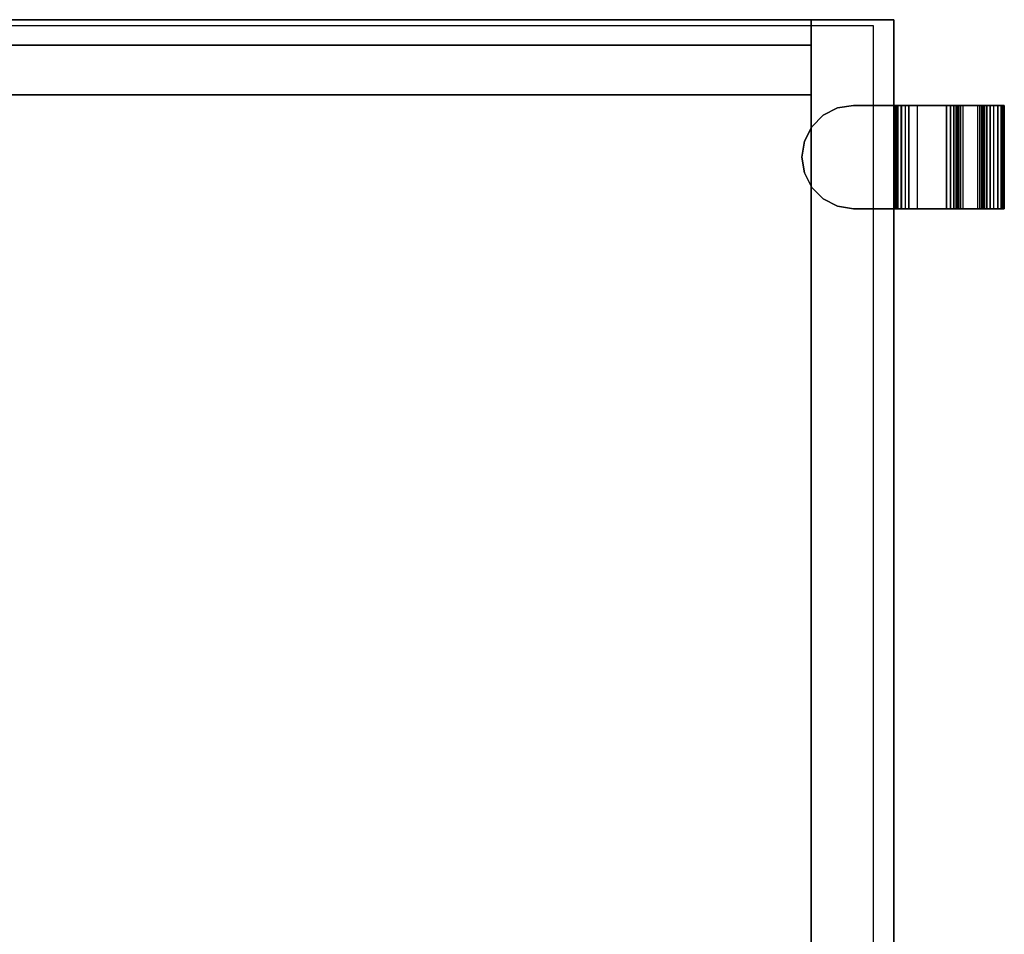
# Model space of a CAD drawing. Units: metres. Extents: x -0.022 to 0.932, y -0.443 to 0.
# Drawn here: x 0.693 to 0.932, y -0.221 to 0 of the extents above; entities that cross this region are included whole.
import ezdxf

# ---------------------------------------------------------------- set-up
doc = ezdxf.new("R2010")
doc.units = ezdxf.units.M
for name, color, linetype in [('72_CMAN_FESTIVAL_D3_CONTAINERTDFESTIVAL', 7, 'Continuous'), ('72_CMAN_FESTIVAL_D3_FESTIVALFEET', 7, 'Continuous'), ('72_CMAN_INSERT', 7, 'Continuous'), ('72_CMAN_LIBRERIE_D2_ANY', 251, 'Continuous')]:
    doc.layers.add(name, color=color, linetype=linetype)

# ---------------------------------------------------------------- blocks, each defined once
blk = doc.blocks.new('72CMAN_LIBRERIE_D3_UNITBOX')
for points in [[(0, 0), (1, 0), (1, -1), (0, -1)], [(0, 0, 1), (1, 0, 1), (1, -1, 1), (0, -1, 1)], [(0, 0), (1, 0), (1, 0, 1), (0, 0, 1)], [(0, 0), (0, -1), (0, -1, 1), (0, 0, 1)], [(1, 0), (1, -1), (1, -1, 1), (1, 0, 1)], [(0, -1), (1, -1), (1, -1, 1), (0, -1, 1)]]:
    blk.add_3dface(points)
blk = doc.blocks.new('72CMAN_LIBRERIE_D3_PLASTICSUPPFORCONTAINER')
for points, invisible_edges in [([(-0.00386, -0.00061, 0.005), (0, 0, 0.005), (0, -0.02249, 0.005), (-0.0025, -0.02249, 0.005)], 10), ([(-0.00386, -0.00061), (0, 0), (0, -0.035), (-0.0025, -0.035)], 10), ([(0, 0, 0.005), (0.00386, -0.00061, 0.005), (0.0025, -0.02249, 0.005), (0, -0.02249, 0.005)], 10), ([(0, 0), (0.00386, -0.00061), (0.0025, -0.035), (0, -0.035)], 10), ([(-0.00735, -0.00239, 0.005), (-0.00386, -0.00061, 0.005), (-0.0025, -0.02249, 0.005), (-0.005, -0.02249, 0.005)], 10), ([(-0.00735, -0.00239), (-0.00386, -0.00061), (-0.0025, -0.035), (-0.005, -0.035)], 10), ([(0.00386, -0.00061, 0.005), (0.00735, -0.00239, 0.005), (0.005, -0.02249, 0.005), (0.0025, -0.02249, 0.005)], 10), ([(0.00386, -0.00061), (0.00735, -0.00239), (0.005, -0.035), (0.0025, -0.035)], 10), ([(-0.01011, -0.00515, 0.005), (-0.00735, -0.00239, 0.005), (-0.005, -0.02249, 0.005), (-0.0075, -0.02249, 0.005)], 10), ([(-0.01011, -0.00515), (-0.00735, -0.00239), (-0.005, -0.035), (-0.0075, -0.035)], 10), ([(0.00735, -0.00239, 0.005), (0.01011, -0.00515, 0.005), (0.0075, -0.02249, 0.005), (0.005, -0.02249, 0.005)], 10), ([(0.00735, -0.00239), (0.01011, -0.00515), (0.0075, -0.035), (0.005, -0.035)], 10), ([(-0.01189, -0.00864, 0.005), (-0.01011, -0.00515, 0.005), (-0.0075, -0.02249, 0.005), (-0.01, -0.02249, 0.005)], 10), ([(-0.01189, -0.00864), (-0.01011, -0.00515), (-0.0075, -0.035), (-0.01, -0.035)], 10), ([(0.01011, -0.00515, 0.005), (0.01189, -0.00864, 0.005), (0.01, -0.02249, 0.005), (0.0075, -0.02249, 0.005)], 10), ([(0.01011, -0.00515), (0.01189, -0.00864), (0.01, -0.035), (0.0075, -0.035)], 10), ([(-0.0125, -0.0125, 0.005), (-0.01189, -0.00864, 0.005), (-0.01, -0.02249, 0.005), (-0.0125, -0.02249, 0.005)], 10), ([(-0.0125, -0.0125), (-0.01189, -0.00864), (-0.01, -0.035), (-0.0125, -0.035)], 10), ([(0.01189, -0.00864, 0.005), (0.0125, -0.0125, 0.005), (0.0125, -0.0225, 0.005), (0.01, -0.02249, 0.005)], 10), ([(0.01189, -0.00864), (0.0125, -0.0125), (0.0125, -0.035), (0.01, -0.035)], 10), ([(-0.0125, -0.0225, 0.005), (-0.0125, -0.035), (-0.0125, -0.0125), (-0.0125, -0.0125, 0.005)], 1), ([(0.0125, -0.0125, 0.005), (0.0125, -0.0125), (0.0125, -0.035), (0.0125, -0.0225, 0.005)], 4), ([(0.0125, -0.0225, 0.005), (0.0125, -0.035), (0.0125, -0.0125), (0.0125, -0.0125, 0.005)], 1), ([(-0.0125, -0.035), (-0.0125, -0.03596, 0.00019), (-0.0125, -0.03677, 0.00073), (-0.0125, -0.02249, 0.005)], 12), ([(-0.0125, -0.0375, 0.0025), (-0.0125, -0.0375, 0.0285), (-0.0125, -0.02249, 0.0295), (-0.0125, -0.02249, 0.005)], 10), ([(-0.0125, -0.0375, 0.0285), (-0.0125, -0.03761, 0.02907), (-0.0125, -0.02291, 0.0316), (-0.0125, -0.02249, 0.0295)], 11), ([(-0.0125, -0.0375, 0.2905), (-0.0125, -0.0375, 0.3165), (-0.0125, -0.02249, 0.3175), (-0.0125, -0.02249, 0.2905)], 10), ([(-0.0125, -0.0375, 0.3165), (-0.0125, -0.03761, 0.31707), (-0.0125, -0.02291, 0.3196), (-0.0125, -0.02249, 0.3175)], 11), ([(-0.0125, -0.03731, 0.28954), (-0.0125, -0.0375, 0.2905), (-0.0125, -0.02249, 0.2905), (-0.0125, -0.02268, 0.28954)], 10), ([(-0.0125, -0.0375, 0.2905), (-0.0125, -0.0375, 0.3165), (-0.0125, -0.02249, 0.3175), (-0.0125, -0.02249, 0.2905)], 10), ([(-0.0125, -0.03677, 0.00073), (-0.0125, -0.03731, 0.00154), (-0.0125, -0.0375, 0.0025), (-0.0125, -0.0225, 0.005)], 12), ([(-0.0125, -0.03677, 0.28873), (-0.0125, -0.03731, 0.28954), (-0.0125, -0.02268, 0.28954), (-0.0125, -0.02322, 0.28873)], 10), ([(-0.0125, -0.03761, 0.02907), (-0.0125, -0.03794, 0.02956), (-0.0125, -0.0241, 0.03339), (-0.0125, -0.02291, 0.0316)], 11), ([(-0.0125, -0.03761, 0.31707), (-0.0125, -0.03794, 0.31756), (-0.0125, -0.0241, 0.32139), (-0.0125, -0.02291, 0.3196)], 11), ([(-0.0125, -0.03596, 0.28819), (-0.0125, -0.03677, 0.28873), (-0.0125, -0.02322, 0.28873), (-0.0125, -0.02404, 0.28819)], 10), ([(0.0125, -0.035), (0.0125, -0.03596, 0.00019), (0.0125, -0.03677, 0.00073), (0.0125, -0.02249, 0.005)], 12), ([(0.0125, -0.0375, 0.0025), (0.0125, -0.0375, 0.0285), (0.0125, -0.02249, 0.0295), (0.0125, -0.02249, 0.005)], 10), ([(0.0125, -0.0375, 0.0285), (0.0125, -0.03761, 0.02907), (0.0125, -0.02291, 0.0316), (0.0125, -0.02249, 0.0295)], 11), ([(0.0125, -0.035, 0.288), (0.0125, -0.03596, 0.28819), (0.0125, -0.03677, 0.28873), (0.0125, -0.02249, 0.293)], 12), ([(0.0125, -0.0375, 0.2905), (0.0125, -0.0375, 0.3165), (0.0125, -0.02249, 0.3175), (0.0125, -0.02249, 0.2905)], 10), ([(0.0125, -0.0375, 0.3165), (0.0125, -0.03761, 0.31707), (0.0125, -0.02291, 0.3196), (0.0125, -0.02249, 0.3175)], 11), ([(0.0125, -0.0375, 0.2905), (0.0125, -0.0375, 0.3165), (0.0125, -0.02249, 0.3175), (0.0125, -0.02249, 0.2905)], 10), ([(0.0125, -0.0375, 0.3165), (0.0125, -0.03761, 0.31707), (0.0125, -0.02291, 0.3196), (0.0125, -0.02249, 0.3175)], 11), ([(0.0125, -0.03731, 0.28954), (0.0125, -0.0375, 0.2905), (0.0125, -0.02249, 0.2905), (0.0125, -0.02268, 0.28954)], 10), ([(0.0125, -0.0375, 0.2905), (0.0125, -0.0375, 0.3165), (0.0125, -0.02249, 0.3175), (0.0125, -0.02249, 0.2905)], 10), ([(0.0125, -0.03677, 0.00073), (0.0125, -0.03731, 0.00154), (0.0125, -0.0375, 0.0025), (0.0125, -0.0225, 0.005)], 12), ([(0.0125, -0.03677, 0.28873), (0.0125, -0.03731, 0.28954), (0.0125, -0.0375, 0.2905), (0.0125, -0.0225, 0.293)], 12), ([(0.0125, -0.03677, 0.28873), (0.0125, -0.03731, 0.28954), (0.0125, -0.02268, 0.28954), (0.0125, -0.02322, 0.28873)], 10), ([(0.0125, -0.03761, 0.02907), (0.0125, -0.03794, 0.02956), (0.0125, -0.0241, 0.03339), (0.0125, -0.02291, 0.0316)], 11), ([(0.0125, -0.03761, 0.31707), (0.0125, -0.03794, 0.31756), (0.0125, -0.0241, 0.32139), (0.0125, -0.02291, 0.3196)], 11), ([(0.0125, -0.03761, 0.31707), (0.0125, -0.03794, 0.31756), (0.0125, -0.0241, 0.32139), (0.0125, -0.02291, 0.3196)], 11), ([(0.0125, -0.03596, 0.28819), (0.0125, -0.03677, 0.28873), (0.0125, -0.02322, 0.28873), (0.0125, -0.02404, 0.28819)], 10), ([(-0.0125, -0.035, 0.288), (-0.0125, -0.03596, 0.28819), (-0.0125, -0.02404, 0.28819), (-0.0125, -0.02499, 0.288)], 10), ([(-0.0125, -0.03794, 0.02956), (-0.0125, -0.03843, 0.02989), (-0.0125, -0.02589, 0.03458), (-0.0125, -0.0241, 0.03339)], 10), ([(-0.0125, -0.03794, 0.31756), (-0.0125, -0.03843, 0.31789), (-0.0125, -0.02589, 0.32258), (-0.0125, -0.0241, 0.32139)], 10), ([(-0.0125, -0.03843, 0.02989), (-0.0125, -0.039, 0.03), (-0.0125, -0.02799, 0.035), (-0.0125, -0.02589, 0.03458)], 10), ([(-0.0125, -0.03843, 0.31789), (-0.0125, -0.039, 0.318), (-0.0125, -0.02799, 0.323), (-0.0125, -0.02589, 0.32258)], 10), ([(0.0125, -0.035, 0.288), (0.0125, -0.03596, 0.28819), (0.0125, -0.02404, 0.28819), (0.0125, -0.02499, 0.288)], 10), ([(0.0125, -0.03794, 0.02956), (0.0125, -0.03843, 0.02989), (0.0125, -0.02589, 0.03458), (0.0125, -0.0241, 0.03339)], 10), ([(0.0125, -0.03794, 0.31756), (0.0125, -0.03843, 0.31789), (0.0125, -0.02589, 0.32258), (0.0125, -0.0241, 0.32139)], 10), ([(0.0125, -0.03794, 0.31756), (0.0125, -0.03843, 0.31789), (0.0125, -0.02589, 0.32258), (0.0125, -0.0241, 0.32139)], 10), ([(0.0125, -0.03843, 0.02989), (0.0125, -0.039, 0.03), (0.0125, -0.02799, 0.035), (0.0125, -0.02589, 0.03458)], 10), ([(0.0125, -0.03843, 0.31789), (0.0125, -0.039, 0.318), (0.0125, -0.02799, 0.323), (0.0125, -0.02589, 0.32258)], 10), ([(0.0125, -0.03843, 0.31789), (0.0125, -0.039, 0.318), (0.0125, -0.02799, 0.323), (0.0125, -0.02589, 0.32258)], 10), ([(-0.0125, -0.039, 0.03), (-0.0125, -0.0425, 0.03), (-0.0125, -0.0435, 0.035), (-0.0125, -0.02799, 0.035)], 10), ([(-0.0125, -0.039, 0.318), (-0.0125, -0.0425, 0.318), (-0.0125, -0.0435, 0.323), (-0.0125, -0.02799, 0.323)], 10), ([(0.0125, -0.039, 0.03), (0.0125, -0.0425, 0.03), (0.0125, -0.0435, 0.035), (0.0125, -0.02799, 0.035)], 10), ([(0.0125, -0.039, 0.318), (0.0125, -0.0425, 0.318), (0.0125, -0.0435, 0.323), (0.0125, -0.02799, 0.323)], 10), ([(0.0125, -0.039, 0.318), (0.0125, -0.0425, 0.318), (0.0125, -0.0435, 0.323), (0.0125, -0.02799, 0.323)], 10), ([(-0.0125, -0.0435, 0.035), (-0.0125, -0.0425, 0.03), (-0.0125, -0.04307, 0.02989), (-0.0125, -0.0456, 0.03458)], 5), ([(-0.0125, -0.0435, 0.323), (-0.0125, -0.0425, 0.318), (-0.0125, -0.04307, 0.31789), (-0.0125, -0.0456, 0.32258)], 5), ([(0.0125, -0.0435, 0.035), (0.0125, -0.0425, 0.03), (0.0125, -0.04307, 0.02989), (0.0125, -0.0456, 0.03458)], 5), ([(0.0125, -0.0435, 0.323), (0.0125, -0.0425, 0.318), (0.0125, -0.04307, 0.31789), (0.0125, -0.0456, 0.32258)], 5), ([(0.0125, -0.0435, 0.323), (0.0125, -0.0425, 0.318), (0.0125, -0.04307, 0.31789), (0.0125, -0.0456, 0.32258)], 5), ([(-0.0125, -0.0456, 0.03458), (-0.0125, -0.04307, 0.02989), (-0.0125, -0.04356, 0.02956), (-0.0125, -0.04739, 0.03339)], 5), ([(-0.0125, -0.0456, 0.32258), (-0.0125, -0.04307, 0.31789), (-0.0125, -0.04356, 0.31756), (-0.0125, -0.04739, 0.32139)], 5), ([(-0.0125, -0.04739, 0.03339), (-0.0125, -0.04356, 0.02956), (-0.0125, -0.04389, 0.02907), (-0.0125, -0.04858, 0.0316)], 5), ([(-0.0125, -0.04739, 0.32139), (-0.0125, -0.04356, 0.31756), (-0.0125, -0.04389, 0.31707), (-0.0125, -0.04858, 0.3196)], 5), ([(-0.0125, -0.04858, 0.0316), (-0.0125, -0.04389, 0.02907), (-0.0125, -0.044, 0.0285), (-0.0125, -0.049, 0.02949)], 5), ([(-0.0125, -0.04858, 0.3196), (-0.0125, -0.04389, 0.31707), (-0.0125, -0.044, 0.3165), (-0.0125, -0.049, 0.31749)], 5), ([(-0.0125, -0.049, 0.02949), (-0.0125, -0.044, 0.0285), (-0.0125, -0.044, 0.0025), (-0.0125, -0.049, 0.0025)], 5), ([(-0.0125, -0.044, 0.0025), (-0.0125, -0.04419, 0.00154), (-0.0125, -0.04881, 0.00154), (-0.0125, -0.049, 0.0025)], 10), ([(-0.0125, -0.049, 0.31749), (-0.0125, -0.044, 0.3165), (-0.0125, -0.044, 0.2905), (-0.0125, -0.049, 0.2905)], 5), ([(-0.0125, -0.044, 0.2905), (-0.0125, -0.04419, 0.28954), (-0.0125, -0.04881, 0.28954), (-0.0125, -0.049, 0.2905)], 10), ([(-0.0125, -0.04419, 0.00154), (-0.0125, -0.04473, 0.00073), (-0.0125, -0.04827, 0.00073), (-0.0125, -0.04881, 0.00154)], 10), ([(-0.0125, -0.04419, 0.28954), (-0.0125, -0.04473, 0.28873), (-0.0125, -0.04827, 0.28873), (-0.0125, -0.04881, 0.28954)], 10), ([(-0.0125, -0.04473, 0.00073), (-0.0125, -0.04554, 0.00019), (-0.0125, -0.0465), (-0.0125, -0.0465, 0.00073)], 12), ([(-0.0125, -0.04473, 0.28873), (-0.0125, -0.04554, 0.28819), (-0.0125, -0.0465, 0.288), (-0.0125, -0.0465, 0.28873)], 12), ([(0.0125, -0.0456, 0.03458), (0.0125, -0.04307, 0.02989), (0.0125, -0.04356, 0.02956), (0.0125, -0.04739, 0.03339)], 5), ([(0.0125, -0.0456, 0.32258), (0.0125, -0.04307, 0.31789), (0.0125, -0.04356, 0.31756), (0.0125, -0.04739, 0.32139)], 5), ([(0.0125, -0.0456, 0.32258), (0.0125, -0.04307, 0.31789), (0.0125, -0.04356, 0.31756), (0.0125, -0.04739, 0.32139)], 5), ([(0.0125, -0.04739, 0.03339), (0.0125, -0.04356, 0.02956), (0.0125, -0.04389, 0.02907), (0.0125, -0.04858, 0.0316)], 5), ([(0.0125, -0.04739, 0.32139), (0.0125, -0.04356, 0.31756), (0.0125, -0.04389, 0.31707), (0.0125, -0.04858, 0.3196)], 5), ([(0.0125, -0.04739, 0.32139), (0.0125, -0.04356, 0.31756), (0.0125, -0.04389, 0.31707), (0.0125, -0.04858, 0.3196)], 5), ([(0.0125, -0.04858, 0.0316), (0.0125, -0.04389, 0.02907), (0.0125, -0.044, 0.0285), (0.0125, -0.049, 0.02949)], 5), ([(0.0125, -0.04858, 0.3196), (0.0125, -0.04389, 0.31707), (0.0125, -0.044, 0.3165), (0.0125, -0.049, 0.31749)], 5), ([(0.0125, -0.04858, 0.3196), (0.0125, -0.04389, 0.31707), (0.0125, -0.044, 0.3165), (0.0125, -0.049, 0.31749)], 5), ([(0.0125, -0.049, 0.02949), (0.0125, -0.044, 0.0285), (0.0125, -0.044, 0.0025), (0.0125, -0.049, 0.0025)], 5), ([(0.0125, -0.044, 0.0025), (0.0125, -0.04419, 0.00154), (0.0125, -0.04881, 0.00154), (0.0125, -0.049, 0.0025)], 10), ([(0.0125, -0.049, 0.31749), (0.0125, -0.044, 0.3165), (0.0125, -0.044, 0.2905), (0.0125, -0.049, 0.2905)], 5), ([(0.0125, -0.044, 0.2905), (0.0125, -0.04419, 0.28954), (0.0125, -0.04881, 0.28954), (0.0125, -0.049, 0.2905)], 10), ([(0.0125, -0.049, 0.31749), (0.0125, -0.044, 0.3165), (0.0125, -0.044, 0.2905), (0.0125, -0.049, 0.2905)], 5), ([(0.0125, -0.044, 0.2905), (0.0125, -0.04419, 0.28954), (0.0125, -0.04881, 0.28954), (0.0125, -0.049, 0.2905)], 10), ([(0.0125, -0.04419, 0.00154), (0.0125, -0.04473, 0.00073), (0.0125, -0.04827, 0.00073), (0.0125, -0.04881, 0.00154)], 10), ([(0.0125, -0.04419, 0.28954), (0.0125, -0.04473, 0.28873), (0.0125, -0.04827, 0.28873), (0.0125, -0.04881, 0.28954)], 10), ([(0.0125, -0.04419, 0.28954), (0.0125, -0.04473, 0.28873), (0.0125, -0.04827, 0.28873), (0.0125, -0.04881, 0.28954)], 10), ([(0.0125, -0.04473, 0.00073), (0.0125, -0.04554, 0.00019), (0.0125, -0.0465), (0.0125, -0.0465, 0.00073)], 12), ([(0.0125, -0.04473, 0.28873), (0.0125, -0.04554, 0.28819), (0.0125, -0.0465, 0.288), (0.0125, -0.0465, 0.28873)], 12), ([(0.0125, -0.04473, 0.28873), (0.0125, -0.04554, 0.28819), (0.0125, -0.0465, 0.288), (0.0125, -0.0465, 0.28873)], 12), ([(-0.0125, -0.0465), (-0.0125, -0.04746, 0.00019), (-0.0125, -0.04827, 0.00073), (-0.0125, -0.0465, 0.00073)], 12), ([(-0.0125, -0.0465, 0.288), (-0.0125, -0.04746, 0.28819), (-0.0125, -0.04827, 0.28873), (-0.0125, -0.0465, 0.28873)], 12), ([(0.0125, -0.0465), (0.0125, -0.04746, 0.00019), (0.0125, -0.04827, 0.00073), (0.0125, -0.0465, 0.00073)], 12), ([(0.0125, -0.0465, 0.288), (0.0125, -0.04746, 0.28819), (0.0125, -0.04827, 0.28873), (0.0125, -0.0465, 0.28873)], 12), ([(0.0125, -0.0465, 0.288), (0.0125, -0.04746, 0.28819), (0.0125, -0.04827, 0.28873), (0.0125, -0.0465, 0.28873)], 12)]:
    blk.add_3dface(points, dxfattribs=dict(invisible_edges=invisible_edges))
for points in [[(0.0125, -0.02249, 0.0295), (0.0125, -0.02249, 0.005), (-0.0125, -0.02249, 0.005), (-0.0125, -0.02249, 0.0295)], [(0.0125, -0.02249, 0.3175), (0.0125, -0.02249, 0.2905), (-0.0125, -0.02249, 0.2905), (-0.0125, -0.02249, 0.3175)], [(-0.0125, -0.02499, 0.288), (-0.0125, -0.035, 0.288), (0.0125, -0.035, 0.288), (0.0125, -0.02499, 0.288)], [(0.0125, -0.02799, 0.035), (0.0125, -0.0435, 0.035), (-0.0125, -0.0435, 0.035), (-0.0125, -0.02799, 0.035)], [(0.0125, -0.02799, 0.323), (0.0125, -0.0435, 0.323), (-0.0125, -0.0435, 0.323), (-0.0125, -0.02799, 0.323)], [(0.0125, -0.0375, 0.0025), (-0.0125, -0.0375, 0.0025), (-0.0125, -0.0375, 0.0285), (0.0125, -0.0375, 0.0285)], [(0.0125, -0.0375, 0.2905), (-0.0125, -0.0375, 0.2905), (-0.0125, -0.0375, 0.3165), (0.0125, -0.0375, 0.3165)], [(0.0125, -0.039, 0.03), (0.0125, -0.0425, 0.03), (-0.0125, -0.0425, 0.03), (-0.0125, -0.039, 0.03)], [(0.0125, -0.039, 0.318), (0.0125, -0.0425, 0.318), (-0.0125, -0.0425, 0.318), (-0.0125, -0.039, 0.318)], [(0.0125, -0.044, 0.0025), (-0.0125, -0.044, 0.0025), (-0.0125, -0.044, 0.0285), (0.0125, -0.044, 0.0285)], [(0.0125, -0.044, 0.2905), (-0.0125, -0.044, 0.2905), (-0.0125, -0.044, 0.3165), (0.0125, -0.044, 0.3165)], [(0.0125, -0.049, 0.0295), (-0.0125, -0.049, 0.0295), (-0.0125, -0.049, 0.0025), (0.0125, -0.049, 0.0025)], [(0.0125, -0.049, 0.3175), (-0.0125, -0.049, 0.3175), (-0.0125, -0.049, 0.2905), (0.0125, -0.049, 0.2905)]]:
    blk.add_3dface(points)
mesh = blk.add_polymesh((2, 11))
for k, corner in enumerate([(-0.0125, -0.0125, 0.005), (-0.01189, -0.00864, 0.005), (-0.01011, -0.00515, 0.005), (-0.00735, -0.00239, 0.005), (-0.00386, -0.00061, 0.005), (0, 0, 0.005), (0.00386, -0.00061, 0.005), (0.00735, -0.00239, 0.005), (0.01011, -0.00515, 0.005), (0.01189, -0.00864, 0.005), (0.0125, -0.0125, 0.005), (-0.0125, -0.0125), (-0.01189, -0.00864), (-0.01011, -0.00515), (-0.00735, -0.00239), (-0.00386, -0.00061), (0, 0), (0.00386, -0.00061), (0.00735, -0.00239), (0.01011, -0.00515), (0.01189, -0.00864), (0.0125, -0.0125)]):
    mesh.set_mesh_vertex(divmod(k, 11), corner)
mesh = blk.add_polymesh((2, 5))
for k, corner in enumerate([(0.0125, -0.02799, 0.035), (0.0125, -0.02589, 0.03458), (0.0125, -0.0241, 0.03339), (0.0125, -0.02291, 0.0316), (0.0125, -0.02249, 0.0295), (-0.0125, -0.02799, 0.035), (-0.0125, -0.02589, 0.03458), (-0.0125, -0.0241, 0.03339), (-0.0125, -0.02291, 0.0316), (-0.0125, -0.02249, 0.0295)]):
    mesh.set_mesh_vertex(divmod(k, 5), corner)
mesh = blk.add_polymesh((2, 5))
for k, corner in enumerate([(0.0125, -0.02799, 0.323), (0.0125, -0.02589, 0.32258), (0.0125, -0.0241, 0.32139), (0.0125, -0.02291, 0.3196), (0.0125, -0.02249, 0.3175), (-0.0125, -0.02799, 0.323), (-0.0125, -0.02589, 0.32258), (-0.0125, -0.0241, 0.32139), (-0.0125, -0.02291, 0.3196), (-0.0125, -0.02249, 0.3175)]):
    mesh.set_mesh_vertex(divmod(k, 5), corner)
mesh = blk.add_polymesh((2, 5))
for k, corner in enumerate([(-0.0125, -0.02499, 0.288), (-0.0125, -0.02404, 0.28819), (-0.0125, -0.02322, 0.28873), (-0.0125, -0.02268, 0.28954), (-0.0125, -0.02249, 0.2905), (0.0125, -0.02499, 0.288), (0.0125, -0.02404, 0.28819), (0.0125, -0.02322, 0.28873), (0.0125, -0.02268, 0.28954), (0.0125, -0.02249, 0.2905)]):
    mesh.set_mesh_vertex(divmod(k, 5), corner)
mesh = blk.add_polymesh((2, 5))
for k, corner in enumerate([(-0.0125, -0.0375, 0.0025), (-0.0125, -0.03731, 0.00154), (-0.0125, -0.03677, 0.00073), (-0.0125, -0.03596, 0.00019), (-0.0125, -0.035), (0.0125, -0.0375, 0.0025), (0.0125, -0.03731, 0.00154), (0.0125, -0.03677, 0.00073), (0.0125, -0.03596, 0.00019), (0.0125, -0.035)]):
    mesh.set_mesh_vertex(divmod(k, 5), corner)
mesh = blk.add_polymesh((2, 5))
for k, corner in enumerate([(-0.0125, -0.0375, 0.2905), (-0.0125, -0.03731, 0.28954), (-0.0125, -0.03677, 0.28873), (-0.0125, -0.03596, 0.28819), (-0.0125, -0.035, 0.288), (0.0125, -0.0375, 0.2905), (0.0125, -0.03731, 0.28954), (0.0125, -0.03677, 0.28873), (0.0125, -0.03596, 0.28819), (0.0125, -0.035, 0.288)]):
    mesh.set_mesh_vertex(divmod(k, 5), corner)
mesh = blk.add_polymesh((2, 5))
for k, corner in enumerate([(0.0125, -0.039, 0.03), (0.0125, -0.03843, 0.02989), (0.0125, -0.03794, 0.02956), (0.0125, -0.03761, 0.02907), (0.0125, -0.0375, 0.0285), (-0.0125, -0.039, 0.03), (-0.0125, -0.03843, 0.02989), (-0.0125, -0.03794, 0.02956), (-0.0125, -0.03761, 0.02907), (-0.0125, -0.0375, 0.0285)]):
    mesh.set_mesh_vertex(divmod(k, 5), corner)
mesh = blk.add_polymesh((2, 5))
for k, corner in enumerate([(0.0125, -0.039, 0.318), (0.0125, -0.03843, 0.31789), (0.0125, -0.03794, 0.31756), (0.0125, -0.03761, 0.31707), (0.0125, -0.0375, 0.3165), (-0.0125, -0.039, 0.318), (-0.0125, -0.03843, 0.31789), (-0.0125, -0.03794, 0.31756), (-0.0125, -0.03761, 0.31707), (-0.0125, -0.0375, 0.3165)]):
    mesh.set_mesh_vertex(divmod(k, 5), corner)
mesh = blk.add_polymesh((2, 5))
for k, corner in enumerate([(0.0125, -0.044, 0.0285), (0.0125, -0.04389, 0.02907), (0.0125, -0.04356, 0.02956), (0.0125, -0.04307, 0.02989), (0.0125, -0.0425, 0.03), (-0.0125, -0.044, 0.0285), (-0.0125, -0.04389, 0.02907), (-0.0125, -0.04356, 0.02956), (-0.0125, -0.04307, 0.02989), (-0.0125, -0.0425, 0.03)]):
    mesh.set_mesh_vertex(divmod(k, 5), corner)
mesh = blk.add_polymesh((2, 5))
for k, corner in enumerate([(0.0125, -0.044, 0.3165), (0.0125, -0.04389, 0.31707), (0.0125, -0.04356, 0.31756), (0.0125, -0.04307, 0.31789), (0.0125, -0.0425, 0.318), (-0.0125, -0.044, 0.3165), (-0.0125, -0.04389, 0.31707), (-0.0125, -0.04356, 0.31756), (-0.0125, -0.04307, 0.31789), (-0.0125, -0.0425, 0.318)]):
    mesh.set_mesh_vertex(divmod(k, 5), corner)
mesh = blk.add_polymesh((2, 5))
for k, corner in enumerate([(0.0125, -0.049, 0.0295), (0.0125, -0.04858, 0.0316), (0.0125, -0.04739, 0.03339), (0.0125, -0.0456, 0.03458), (0.0125, -0.0435, 0.035), (-0.0125, -0.049, 0.0295), (-0.0125, -0.04858, 0.0316), (-0.0125, -0.04739, 0.03339), (-0.0125, -0.0456, 0.03458), (-0.0125, -0.0435, 0.035)]):
    mesh.set_mesh_vertex(divmod(k, 5), corner)
mesh = blk.add_polymesh((2, 5))
for k, corner in enumerate([(0.0125, -0.049, 0.3175), (0.0125, -0.04858, 0.3196), (0.0125, -0.04739, 0.32139), (0.0125, -0.0456, 0.32258), (0.0125, -0.0435, 0.323), (-0.0125, -0.049, 0.3175), (-0.0125, -0.04858, 0.3196), (-0.0125, -0.04739, 0.32139), (-0.0125, -0.0456, 0.32258), (-0.0125, -0.0435, 0.323)]):
    mesh.set_mesh_vertex(divmod(k, 5), corner)
mesh = blk.add_polymesh((2, 5))
for k, corner in enumerate([(-0.0125, -0.044, 0.0025), (-0.0125, -0.04419, 0.00154), (-0.0125, -0.04473, 0.00073), (-0.0125, -0.04554, 0.00019), (-0.0125, -0.0465), (0.0125, -0.044, 0.0025), (0.0125, -0.04419, 0.00154), (0.0125, -0.04473, 0.00073), (0.0125, -0.04554, 0.00019), (0.0125, -0.0465)]):
    mesh.set_mesh_vertex(divmod(k, 5), corner)
mesh = blk.add_polymesh((2, 5))
for k, corner in enumerate([(-0.0125, -0.044, 0.2905), (-0.0125, -0.04419, 0.28954), (-0.0125, -0.04473, 0.28873), (-0.0125, -0.04554, 0.28819), (-0.0125, -0.0465, 0.288), (0.0125, -0.044, 0.2905), (0.0125, -0.04419, 0.28954), (0.0125, -0.04473, 0.28873), (0.0125, -0.04554, 0.28819), (0.0125, -0.0465, 0.288)]):
    mesh.set_mesh_vertex(divmod(k, 5), corner)
mesh = blk.add_polymesh((2, 5))
for k, corner in enumerate([(-0.0125, -0.049, 0.0025), (-0.0125, -0.04881, 0.00154), (-0.0125, -0.04827, 0.00073), (-0.0125, -0.04746, 0.00019), (-0.0125, -0.0465), (0.0125, -0.049, 0.0025), (0.0125, -0.04881, 0.00154), (0.0125, -0.04827, 0.00073), (0.0125, -0.04746, 0.00019), (0.0125, -0.0465)]):
    mesh.set_mesh_vertex(divmod(k, 5), corner)
mesh = blk.add_polymesh((2, 5))
for k, corner in enumerate([(-0.0125, -0.049, 0.2905), (-0.0125, -0.04881, 0.28954), (-0.0125, -0.04827, 0.28873), (-0.0125, -0.04746, 0.28819), (-0.0125, -0.0465, 0.288), (0.0125, -0.049, 0.2905), (0.0125, -0.04881, 0.28954), (0.0125, -0.04827, 0.28873), (0.0125, -0.04746, 0.28819), (0.0125, -0.0465, 0.288)]):
    mesh.set_mesh_vertex(divmod(k, 5), corner)
blk = doc.blocks.new('72_CMAN_LIBRERIE_D2_QUADRATOUNIT')
at = {"layer": '72_CMAN_LIBRERIE_D2_ANY'}
for p, q in [((1, 0), (1, -1)), ((1, -1), (0, -1))]:
    blk.add_line(p, q, dxfattribs=at)
blk = doc.blocks.new('72cman_festival21CCC3B5AFAFB45EF8D4B9BC354B382DA')
at = {"xscale": 0.433, "yscale": 0.9, "rotation": 90}
blk.add_blockref('72_CMAN_LIBRERIE_D2_QUADRATOUNIT', (0, -0.4344), dxfattribs=at)
blk = doc.blocks.new('EDWG2AB9C869002848B2AF68981FFF7BF45F')
at = {"color": 7}
blk.add_blockref('72cman_festival21CCC3B5AFAFB45EF8D4B9BC354B382DA', (0, 0), dxfattribs=at)
at = {"layer": '72_CMAN_FESTIVAL_D3_CONTAINERTDFESTIVAL', "color": 0}
for p, xscale, yscale, zscale in [((0.025, 0, 0.005), 0.86, 0.406, 0.02), ((0.025, 0, 0.361), 0.86, 0.406, 0.02), ((0.885, 0, 0.005), 0.02, 0.406, 0.376), ((0.025, -0.0062, 0.025), 0.86, 0.012, 0.336)]:
    blk.add_blockref('72CMAN_LIBRERIE_D3_UNITBOX', p, dxfattribs=dict(at, xscale=xscale, yscale=yscale, zscale=zscale))
at = {"layer": '72_CMAN_FESTIVAL_D3_FESTIVALFEET', "color": 0, "rotation": 90}
blk.add_blockref('72CMAN_LIBRERIE_D3_PLASTICSUPPFORCONTAINER', (0.88277, -0.03325, 0.0032), dxfattribs=at)
blk = doc.blocks.new('EDWG74022194D1A04CEEA790DC40F4A342B1')
at = {"layer": '72_CMAN_INSERT'}
blk.add_blockref('EDWG2AB9C869002848B2AF68981FFF7BF45F', (0, 0), dxfattribs=at)

msp = doc.modelspace()

# ---------------------------------------------------------------- block references
msp.add_blockref('EDWG74022194D1A04CEEA790DC40F4A342B1', (0, 0))

doc.saveas('drawing.dxf')
